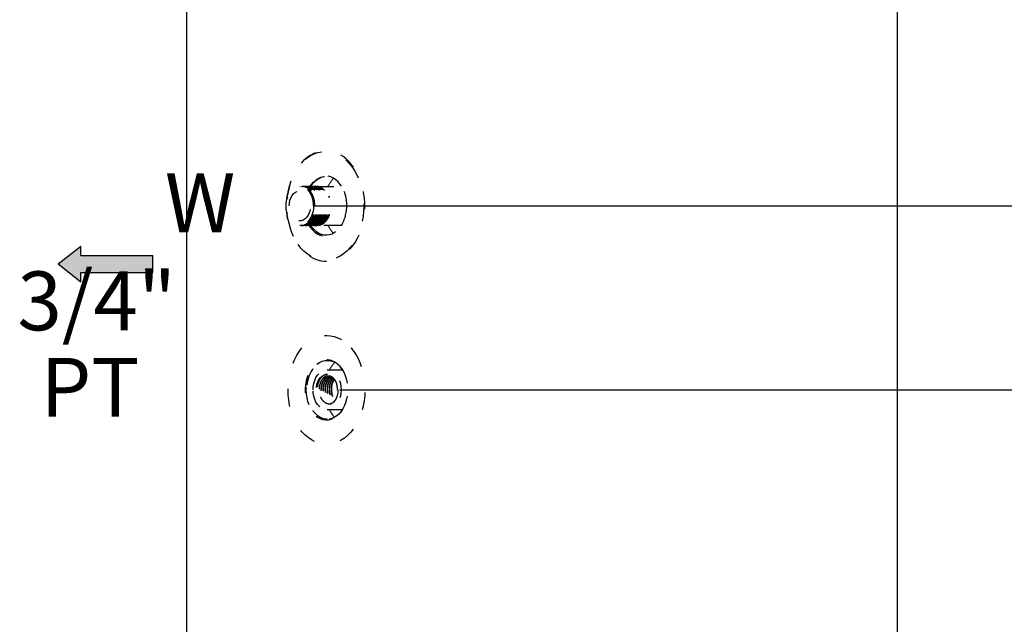
# Model space of a CAD drawing. Units: millimetres. Extents: x 29853 to 71120, y -373 to 17878.
# Drawn here: x 55543 to 56213, y 960 to 1371 of the extents above; entities that cross this region are included whole.
import ezdxf

# ---------------------------------------------------------------- set-up
doc = ezdxf.new("R2010")
doc.units = ezdxf.units.MM
doc.linetypes.add('ACAD_ISO03W100', pattern=[30, 12, -18])
doc.styles.add('ALFA-0_25', font='verdana.ttf')
doc.dimstyles.get("Standard").update_dxf_attribs({"dimtxt": 50, "dimasz": 50, "dimexe": 0.18, "dimexo": 1, "dimgap": 1, "dimtad": 0, "dimtih": 1, "dimtoh": 1, "dimdec": 0, "dimzin": 0, "dimdsep": 46, "dimtxsty": 'Standard', "dimblk": 'OBLIQUE', "dimcen": 0, "dimadec": 0, "dimazin": 0, "dimtfac": 1, "dimtdec": 0, "dimtofl": 0, "dimtmove": 0, "dimatfit": 3, "dimldrblk": 'OBLIQUE', "dimfxl": 1, "dimtolj": 1, "dimtzin": 0, "dimarcsym": 0})

# ---------------------------------------------------------------- blocks, each defined once
blk = doc.blocks.new('_Oblique')
at = {"color": 0, "linetype": 'ByBlock', "lineweight": -2}
blk.add_line((-0.5, -0.5), (0.5, 0.5), dxfattribs=at)
blk = doc.blocks.new('*D184')
at = {"color": 0, "lineweight": -2, "transparency": 16777216}
for p, q in [((55760.7, 1119.17), (56471.7, 1119.17)), ((56471.52, 1119.17), (56471.52, 659.17)), ((56471.52, 59.17), (56471.52, 519.17)), ((55758.19, 59.17), (56471.7, 59.17))]:
    blk.add_line(p, q, dxfattribs=at)
at = {"layer": 'Defpoints', "color": 0, "transparency": 16777216}
for p in [(55759.7, 1119.17), (56471.52, 1119.17), (55757.19, 59.17)]:
    blk.add_point(p, dxfattribs=at)
at = {"color": 0, "lineweight": -2, "transparency": 16777216, "xscale": 40, "yscale": 40, "zscale": 40}
for p, rotation in [((56471.52, 1119.17), 90), ((56471.52, 59.17), 270)]:
    blk.add_blockref('_Oblique', p, dxfattribs=dict(at, rotation=rotation))
at = {"color": 0, "transparency": 16777216, "insert": (56471.52, 589.17), "char_height": 40, "attachment_point": 5, "rotation": 90}
blk.add_mtext('\\A1;1060', dxfattribs=at)
blk = doc.blocks.new('*D185')
at = {"color": 0, "lineweight": -2, "transparency": 16777216}
for p, q in [((55744.09, 1244.17), (56545.7, 1244.17)), ((56545.52, 1244.17), (56545.52, 721.67)), ((56545.52, 59.17), (56545.52, 581.67)), ((55758.19, 59.17), (56545.7, 59.17))]:
    blk.add_line(p, q, dxfattribs=at)
at = {"layer": 'Defpoints', "color": 0, "transparency": 16777216}
for p in [(55743.09, 1244.17), (55757.19, 59.17), (56545.52, 59.17)]:
    blk.add_point(p, dxfattribs=at)
at = {"color": 0, "lineweight": -2, "transparency": 16777216, "xscale": 40, "yscale": 40, "zscale": 40}
for p, rotation in [((56545.52, 1244.17), 90), ((56545.52, 59.17), 270)]:
    blk.add_blockref('_Oblique', p, dxfattribs=dict(at, rotation=rotation))
at = {"color": 0, "transparency": 16777216, "insert": (56545.52, 651.67), "char_height": 40, "attachment_point": 5, "rotation": 90}
blk.add_mtext('\\A1;1185', dxfattribs=at)
blk = doc.blocks.new('*D197')
at = {"color": 0, "lineweight": -2, "transparency": 16777216}
for p, q in [((55746.41, 1923.17), (56140.18, 1923.17)), ((56140, 1923.17), (56140, 626.09)), ((56140, 59.09), (56140, 584.09)), ((55669.21, 59.09), (56140.18, 59.09))]:
    blk.add_line(p, q, dxfattribs=at)
at = {"layer": 'Defpoints', "color": 0, "transparency": 16777216}
for p in [(55745.41, 1923.17), (56140, 1923.17), (55668.21, 59.09)]:
    blk.add_point(p, dxfattribs=at)
at = {"color": 0, "lineweight": -2, "transparency": 16777216, "xscale": 50, "yscale": 50, "zscale": 50}
for p, rotation in [((56140, 1923.17), 90), ((56140, 59.09), 270)]:
    blk.add_blockref('_Oblique', p, dxfattribs=dict(at, rotation=rotation))
at = {"color": 0, "transparency": 16777216, "insert": (56140, 605.09), "char_height": 40, "attachment_point": 5}
blk.add_mtext('\\A1;1864', dxfattribs=at)

msp = doc.modelspace()

# ---------------------------------------------------------------- linework, layer by layer
at = {"color": 7, "linetype": 'Continuous', "lineweight": 25}
msp.add_line((55656.676, 1447.172), (55656.676, 682.483), dxfattribs=at)
at = {"color": 0, "linetype": 'ACAD_ISO03W100'}
for p, q in [((55733.744, 1257.389), (55734.025, 1257.389)), ((55734.867, 1257.389), (55735.148, 1257.389)), ((55735.989, 1257.389), (55736.27, 1257.389)), ((55737.112, 1257.389), (55737.393, 1257.389)), ((55738.234, 1257.389), (55738.515, 1257.389)), ((55739.357, 1257.389), (55739.638, 1257.389)), ((55740.479, 1257.389), (55740.76, 1257.389)), ((55741.602, 1257.389), (55741.883, 1257.389)), ((55742.725, 1257.389), (55743.005, 1257.389)), ((55743.847, 1257.389), (55744.128, 1257.389)), ((55744.97, 1257.389), (55762.034, 1257.389)), ((55753.242, 1250.038), (55754.127, 1250.446)), ((55754.127, 1250.446), (55753.285, 1250.446)), ((55743.092, 1244.169), (55743.934, 1244.169)), ((55734.586, 1230.949), (55733.744, 1230.949)), ((55735.709, 1230.949), (55735.428, 1230.949)), ((55736.831, 1230.949), (55736.551, 1230.949)), ((55737.954, 1230.949), (55737.673, 1230.949)), ((55739.076, 1230.949), (55738.796, 1230.949)), ((55740.199, 1230.949), (55739.918, 1230.949)), ((55741.321, 1230.949), (55741.041, 1230.949)), ((55742.444, 1230.949), (55742.163, 1230.949)), ((55743.567, 1230.949), (55743.286, 1230.949)), ((55744.689, 1230.949), (55744.408, 1230.949)), ((55762.034, 1230.949), (55745.531, 1230.949)), ((55768.667, 1147.603), (55770.099, 1145.786)), ((55752.28, 1132.669), (55762.714, 1132.669)), ((55759.388, 1119.169), (55759.704, 1119.169)), ((55762.714, 1105.669), (55752.28, 1105.669)), ((55756.85, 1101.109), (55757.378, 1100.513))]:
    msp.add_line(p, q, dxfattribs=at)
at = {"color": 1}
for p, q in [((55569.428, 1204.693), (55584.798, 1216.861)), ((55584.798, 1210.383), (55584.798, 1216.861)), ((55584.798, 1210.383), (55633.759, 1210.383)), ((55633.759, 1199.003), (55633.759, 1210.383)), ((55569.428, 1204.693), (55584.798, 1192.525)), ((55584.798, 1199.003), (55633.759, 1199.003)), ((55584.798, 1192.525), (55584.798, 1199.003))]:
    msp.add_line(p, q, dxfattribs=at)
at = {"color": 0, "linetype": 'ACAD_ISO03W100', "flags": 128}
for points in [[(55725.173, 1249.444), (55725.397, 1251.311), (55726.016, 1254.835), (55726.876, 1258.256), (55727.969, 1261.542), (55729.284, 1264.66), (55730.809, 1267.581), (55732.53, 1270.277), (55734.428, 1272.721), (55736.487, 1274.89), (55738.687, 1276.763), (55741.006, 1278.323), (55743.421, 1279.553), (55745.91, 1280.443), (55748.449, 1280.983), (55751.013, 1281.169), (55753.578, 1280.998), (55756.119, 1280.473), (55758.611, 1279.598), (55761.03, 1278.382), (55763.353, 1276.836), (55765.558, 1274.976), (55767.188, 1273.312)], [(55725.69, 1235.113), (55726.029, 1233.37), (55726.884, 1229.955), (55727.969, 1226.672), (55729.272, 1223.553), (55730.783, 1220.626), (55732.486, 1217.918), (55734.366, 1215.456), (55736.405, 1213.262), (55738.584, 1211.357), (55740.883, 1209.758), (55743.281, 1208.48), (55745.754, 1207.535), (55748.281, 1206.933), (55750.837, 1206.678), (55753.398, 1206.773), (55755.941, 1207.217), (55758.442, 1208.007), (55760.877, 1209.134), (55763.224, 1210.588), (55765.46, 1212.355), (55767.566, 1214.42), (55769.521, 1216.762), (55771.307, 1219.361), (55772.907, 1222.191), (55774.307, 1225.226), (55775.492, 1228.438), (55776.454, 1231.797), (55777.181, 1235.271), (55777.668, 1238.828), (55777.91, 1242.436), (55777.905, 1246.059), (55777.652, 1249.665), (55777.155, 1253.22), (55776.417, 1256.69), (55775.446, 1260.043), (55774.25, 1263.248), (55772.841, 1266.274), (55771.233, 1269.095), (55769.439, 1271.682), (55767.478, 1274.013), (55765.366, 1276.065), (55763.124, 1277.82), (55760.773, 1279.26), (55758.334, 1280.372), (55755.831, 1281.147), (55753.287, 1281.576), (55750.726, 1281.656), (55748.17, 1281.386), (55745.646, 1280.768), (55743.175, 1279.809), (55740.781, 1278.517), (55738.487, 1276.904), (55736.313, 1274.986), (55734.28, 1272.78), (55732.408, 1270.307), (55730.713, 1267.589), (55729.211, 1264.653), (55727.917, 1261.526), (55726.842, 1258.237), (55725.997, 1254.816), (55725.408, 1251.438)], [(55767.188, 1273.312), (55767.623, 1272.819), (55769.53, 1270.387), (55771.258, 1267.701), (55772.792, 1264.789), (55774.116, 1261.679), (55775.219, 1258.4), (55776.089, 1254.984), (55776.718, 1251.463), (55777.1, 1247.873), (55777.231, 1244.246), (55777.111, 1240.619), (55776.739, 1237.027), (55776.121, 1233.503), (55775.261, 1230.081), (55774.168, 1226.796), (55772.853, 1223.677), (55771.327, 1220.756), (55769.607, 1218.061), (55768.02, 1215.986)], [(55762.04, 1257.566), (55761.297, 1258.695), (55759.869, 1260.459), (55758.29, 1261.944), (55756.588, 1263.125), (55754.791, 1263.981), (55752.93, 1264.499), (55751.038, 1264.669), (55749.146, 1264.488), (55747.287, 1263.959), (55745.493, 1263.092), (55743.794, 1261.901), (55742.22, 1260.406), (55740.797, 1258.634), (55739.971, 1257.358)], [(55740.789, 1257.355), (55741.569, 1258.516), (55743.009, 1260.245), (55744.599, 1261.688), (55746.311, 1262.817), (55748.115, 1263.614), (55749.977, 1264.064), (55751.865, 1264.159), (55753.745, 1263.897), (55755.584, 1263.283), (55757.348, 1262.328), (55759.007, 1261.049), (55760.53, 1259.469), (55761.891, 1257.616), (55763.064, 1255.522), (55764.031, 1253.226), (55764.772, 1250.769), (55765.275, 1248.194), (55765.53, 1245.547), (55765.534, 1242.875), (55765.287, 1240.226), (55764.791, 1237.648), (55764.057, 1235.186), (55763.098, 1232.884), (55761.93, 1230.784), (55760.575, 1228.923), (55759.057, 1227.334), (55757.402, 1226.045), (55755.64, 1225.079), (55753.803, 1224.454), (55751.924, 1224.181), (55750.036, 1224.265), (55748.172, 1224.704), (55746.367, 1225.49), (55744.652, 1226.61), (55743.057, 1228.043), (55741.612, 1229.763), (55740.752, 1231.041)], [(55741.147, 1257.363), (55741.923, 1258.516), (55743.363, 1260.245), (55744.953, 1261.688), (55746.665, 1262.817), (55748.468, 1263.614), (55750.33, 1264.064), (55751.599, 1264.167)], [(55743.092, 1244.169), (55742.965, 1241.993), (55742.586, 1239.876), (55741.966, 1237.877), (55741.121, 1236.049), (55740.075, 1234.443), (55738.857, 1233.101), (55737.499, 1232.062), (55736.039, 1231.353), (55734.516, 1230.994), (55732.972, 1230.994), (55731.449, 1231.353), (55729.989, 1232.062), (55728.631, 1233.101), (55727.413, 1234.443), (55726.367, 1236.049), (55725.523, 1237.877), (55724.903, 1239.876), (55724.524, 1241.993), (55724.396, 1244.169), (55724.524, 1246.345), (55724.903, 1248.461), (55725.523, 1250.461), (55726.367, 1252.289), (55727.413, 1253.895), (55728.631, 1255.236), (55729.989, 1256.275), (55731.449, 1256.984), (55732.972, 1257.344), (55734.516, 1257.344), (55736.039, 1256.984), (55737.499, 1256.275), (55738.857, 1255.236), (55740.075, 1253.895), (55741.121, 1252.289), (55741.966, 1250.461), (55742.586, 1248.461), (55742.965, 1246.345), (55743.092, 1244.169)], [(55726.518, 1244.169), (55726.648, 1246.103), (55727.035, 1247.967), (55727.665, 1249.694), (55728.514, 1251.221), (55729.552, 1252.494), (55730.742, 1253.465), (55732.041, 1254.101), (55733.4, 1254.377), (55734.773, 1254.285), (55736.108, 1253.827), (55737.358, 1253.02), (55738.477, 1251.893), (55739.425, 1250.486), (55740.168, 1248.852), (55740.678, 1247.048), (55740.938, 1245.14), (55740.938, 1243.197), (55740.678, 1241.289), (55740.168, 1239.486), (55739.425, 1237.851), (55738.477, 1236.445), (55737.358, 1235.318), (55736.108, 1234.511), (55734.773, 1234.053), (55733.4, 1233.96), (55732.041, 1234.237), (55730.742, 1234.872), (55729.552, 1235.844), (55728.514, 1237.116), (55727.665, 1238.643), (55727.035, 1240.37), (55726.648, 1242.235), (55726.518, 1244.169)], [(55768.02, 1215.986), (55767.708, 1215.617), (55765.649, 1213.448), (55763.45, 1211.574), (55761.131, 1210.015), (55758.716, 1208.785), (55756.226, 1207.895), (55753.687, 1207.355), (55751.123, 1207.169), (55748.559, 1207.339), (55746.018, 1207.865), (55743.526, 1208.74), (55741.107, 1209.956), (55738.784, 1211.501), (55736.579, 1213.361), (55734.513, 1215.518), (55732.607, 1217.951), (55730.879, 1220.636), (55729.345, 1223.548), (55728.021, 1226.659), (55726.918, 1229.938), (55726.048, 1233.354), (55725.419, 1236.874), (55725.173, 1238.894)], [(55739.938, 1231.035), (55740.84, 1229.643), (55742.268, 1227.879), (55743.847, 1226.394), (55745.549, 1225.213), (55747.346, 1224.356), (55749.206, 1223.839), (55751.099, 1223.669), (55752.991, 1223.85), (55754.85, 1224.378), (55756.644, 1225.246), (55758.343, 1226.437), (55759.917, 1227.931), (55761.34, 1229.704), (55762.025, 1230.746)], [(55751.599, 1224.17), (55750.389, 1224.265), (55748.526, 1224.704), (55746.72, 1225.49), (55745.005, 1226.61), (55743.411, 1228.043), (55741.965, 1229.763), (55741.191, 1230.904)], [(55769.954, 1092.355), (55768.38, 1090.402), (55766.307, 1088.26), (55764.096, 1086.415), (55761.767, 1084.886), (55759.343, 1083.687), (55756.848, 1082.83), (55754.306, 1082.322), (55751.741, 1082.17), (55749.177, 1082.374), (55746.64, 1082.932), (55744.154, 1083.839), (55741.743, 1085.086), (55739.43, 1086.662), (55737.237, 1088.551), (55735.186, 1090.734), (55733.296, 1093.192), (55731.585, 1095.9), (55730.07, 1098.831), (55728.766, 1101.959), (55727.684, 1105.252), (55726.837, 1108.679), (55726.23, 1112.208), (55725.872, 1115.803), (55725.764, 1119.431), (55725.908, 1123.056), (55726.303, 1126.644), (55726.944, 1130.16), (55727.826, 1133.57), (55728.941, 1136.841), (55730.276, 1139.942), (55731.82, 1142.843), (55733.558, 1145.516), (55735.472, 1147.936), (55737.545, 1150.078), (55739.757, 1151.923), (55742.086, 1153.452), (55744.509, 1154.651), (55747.004, 1155.508), (55749.546, 1156.015), (55752.112, 1156.168), (55754.675, 1155.964), (55757.212, 1155.406), (55759.698, 1154.499), (55762.109, 1153.251), (55764.423, 1151.675), (55766.615, 1149.787), (55768.667, 1147.603), (55768.667, 1147.603)], [(55770.099, 1145.786), (55770.557, 1145.146), (55772.268, 1142.438), (55773.782, 1139.506), (55775.087, 1136.379), (55776.168, 1133.086), (55777.016, 1129.658), (55777.622, 1126.13), (55777.981, 1122.534), (55778.089, 1118.907), (55777.944, 1115.281), (55777.55, 1111.693), (55776.908, 1108.178), (55776.026, 1104.768), (55774.912, 1101.496), (55773.576, 1098.395), (55772.032, 1095.494), (55770.295, 1092.821), (55769.954, 1092.355)], [(55762.146, 1133.707), (55761.201, 1134.923), (55759.668, 1136.5), (55758.002, 1137.781), (55756.232, 1138.743), (55754.389, 1139.371), (55752.503, 1139.653), (55750.608, 1139.584), (55748.735, 1139.166), (55746.916, 1138.406), (55745.184, 1137.316), (55743.567, 1135.916), (55742.092, 1134.23), (55740.786, 1132.286), (55739.671, 1130.117), (55738.765, 1127.761), (55738.085, 1125.258), (55737.641, 1122.651), (55737.442, 1119.985), (55737.491, 1117.304), (55737.786, 1114.655), (55738.324, 1112.084), (55739.094, 1109.634), (55740.084, 1107.346), (55741.276, 1105.262), (55742.651, 1103.415), (55744.184, 1101.837), (55745.85, 1100.557), (55747.62, 1099.594), (55749.464, 1098.967), (55751.349, 1098.685), (55753.245, 1098.754), (55755.118, 1099.172), (55756.936, 1099.932), (55758.669, 1101.021), (55760.286, 1102.421), (55761.576, 1103.871)], [(55761.329, 1134.539), (55762.697, 1132.696), (55763.879, 1130.612), (55764.853, 1128.323), (55765.604, 1125.871), (55766.117, 1123.3), (55766.383, 1120.655), (55766.397, 1117.983), (55766.159, 1115.333), (55765.674, 1112.751), (55764.95, 1110.283), (55763.999, 1107.974), (55762.84, 1105.865), (55761.491, 1103.993), (55759.979, 1102.393), (55758.329, 1101.091), (55756.571, 1100.112), (55754.737, 1099.473), (55752.859, 1099.186), (55750.97, 1099.255), (55749.105, 1099.679), (55747.297, 1100.452), (55745.577, 1101.558), (55743.977, 1102.978), (55742.525, 1104.688), (55741.247, 1106.656), (55740.167, 1108.847), (55739.302, 1111.222), (55738.669, 1113.74), (55738.278, 1116.354), (55738.138, 1119.018), (55738.25, 1121.685), (55738.612, 1124.307), (55739.219, 1126.838), (55740.058, 1129.231), (55741.115, 1131.445), (55742.372, 1133.44), (55743.805, 1135.18), (55745.39, 1136.635), (55747.098, 1137.778), (55748.898, 1138.588), (55750.758, 1139.053), (55752.646, 1139.162), (55754.527, 1138.915), (55756.368, 1138.315), (55758.136, 1137.374), (55759.799, 1136.107), (55761.329, 1134.539)], [(55752.457, 1099.17), (55751.324, 1099.255), (55749.459, 1099.679), (55747.65, 1100.452), (55745.931, 1101.558), (55744.331, 1102.978), (55742.879, 1104.688), (55741.601, 1106.656), (55740.52, 1108.847), (55739.655, 1111.222), (55739.022, 1113.74), (55738.632, 1116.354), (55738.492, 1119.018), (55738.604, 1121.685), (55738.966, 1124.307), (55739.572, 1126.838), (55740.411, 1129.231), (55741.469, 1131.445), (55742.726, 1133.44), (55744.159, 1135.18), (55745.744, 1136.635), (55747.451, 1137.778), (55749.251, 1138.588), (55751.112, 1139.053), (55752.457, 1139.167)], [(55742.734, 1119.169), (55742.864, 1121.391), (55743.251, 1123.552), (55743.884, 1125.594), (55744.747, 1127.461), (55745.815, 1129.101), (55747.059, 1130.471), (55748.445, 1131.532), (55749.936, 1132.256), (55751.491, 1132.623), (55753.068, 1132.623), (55754.623, 1132.256), (55756.114, 1131.532), (55757.501, 1130.471), (55758.745, 1129.101), (55759.813, 1127.461), (55760.675, 1125.594), (55761.309, 1123.552), (55761.696, 1121.391), (55761.826, 1119.169), (55761.696, 1116.947), (55761.309, 1114.785), (55760.675, 1112.744), (55759.813, 1110.877), (55758.745, 1109.237), (55757.501, 1107.867), (55756.114, 1106.806), (55754.623, 1106.082), (55753.068, 1105.715), (55751.491, 1105.715), (55749.936, 1106.082), (55748.445, 1106.806), (55747.059, 1107.867), (55745.815, 1109.237), (55744.747, 1110.877), (55743.884, 1112.744), (55743.251, 1114.785), (55742.864, 1116.947), (55742.734, 1119.169)], [(55761.576, 1103.871), (55761.76, 1104.108), (55763.066, 1106.052), (55764.181, 1108.22), (55765.087, 1110.576), (55765.768, 1113.079), (55766.211, 1115.686), (55766.41, 1118.353), (55766.362, 1121.034), (55766.066, 1123.682), (55765.529, 1126.254), (55764.758, 1128.704), (55763.769, 1130.991), (55762.576, 1133.076), (55762.146, 1133.707)], [(55759.704, 1119.169), (55759.578, 1117.239), (55759.203, 1115.376), (55758.592, 1113.641), (55757.767, 1112.095), (55756.754, 1110.79), (55755.589, 1109.77), (55754.312, 1109.07), (55752.965, 1108.714), (55751.595, 1108.714), (55750.248, 1109.07), (55748.97, 1109.77), (55747.805, 1110.79), (55746.793, 1112.095), (55745.967, 1113.641), (55745.357, 1115.376), (55744.982, 1117.239), (55744.855, 1119.169), (55744.982, 1121.098), (55745.357, 1122.962), (55745.967, 1124.696), (55746.793, 1126.243), (55747.805, 1127.548), (55748.97, 1128.568), (55750.248, 1129.268), (55751.595, 1129.624), (55752.965, 1129.624), (55754.312, 1129.268), (55755.589, 1128.568), (55756.754, 1127.548), (55757.767, 1126.243), (55758.592, 1124.696), (55759.203, 1122.962), (55759.578, 1121.098), (55759.704, 1119.169)]]:
    msp.add_lwpolyline(points, dxfattribs=at)
at = {"color": 0, "linetype": 'ACAD_ISO03W100'}
for centre, radius, start, end in [((55773.046, 1247.846), 22.304, 137.811901, 154.667792), ((55738.706, 1244.17), 26.906, 330.071914, 29.860848), ((55773.02, 1240.475), 22.274, 205.320771, 222.199535), ((55773.526, 1123.109), 21.848, 137.65888, 154.050994), ((55774.361, 1115.758), 22.831, 206.226239, 219.913732)]:
    msp.add_arc(centre, radius, start, end, dxfattribs=at)
for points, knots in [([(55743.092, 1244.169), (55743.039, 1245.389), (55742.931, 1247.85), (55741.878, 1251.24), (55740.251, 1254.1), (55738.126, 1256.159), (55735.97, 1257.291), (55734.565, 1257.28), (55734.022, 1257.275)], [0, 0, 0, 0, 0.1762855, 0.3554108, 0.5307885, 0.7080731, 0.886977, 1, 1, 1, 1]), ([(55734.589, 1230.979), (55734.645, 1230.969), (55735.573, 1230.804), (55737.412, 1231.432), (55739.838, 1232.911), (55741.872, 1235.369), (55743.36, 1238.472), (55744.186, 1242.022), (55744.29, 1245.737), (55743.677, 1249.332), (55742.387, 1252.522), (55740.525, 1255.094), (55738.25, 1256.741), (55736.368, 1257.477), (55735.336, 1257.329), (55735.152, 1257.303)], [0, 0, 0, 0, 0.0057076, 0.0940628, 0.1836113, 0.2711946, 0.360011, 0.4494077, 0.5368055, 0.6259779, 0.7151133, 0.8025229, 0.8919436, 0.9807102, 1, 1, 1, 1]), ([(55734.696, 1231.102), (55734.997, 1231.039), (55736.169, 1230.791), (55738.253, 1231.405), (55740.68, 1232.918), (55742.713, 1235.367), (55744.202, 1238.473), (55745.028, 1242.022), (55745.132, 1245.737), (55744.519, 1249.332), (55743.229, 1252.523), (55741.367, 1255.087), (55739.092, 1256.764), (55736.929, 1257.516), (55735.617, 1257.29), (55735.152, 1257.21)], [0, 0, 0, 0, 0.02893962, 0.11275249, 0.19769728, 0.28077785, 0.36502819, 0.44982892, 0.53273354, 0.61732156, 0.70187448, 0.78479032, 0.86961381, 0.95381695, 1, 1, 1, 1]), ([(55743.934, 1244.169), (55743.881, 1245.389), (55743.773, 1247.85), (55742.719, 1251.24), (55741.093, 1254.1), (55738.968, 1256.159), (55736.812, 1257.291), (55735.407, 1257.28), (55734.863, 1257.275)], [0, 0, 0, 0, 0.1762855, 0.3554108, 0.5307885, 0.7080731, 0.886977, 1, 1, 1, 1]), ([(55735.709, 1231.073), (55736.134, 1231.048), (55737.449, 1230.972), (55739.594, 1231.941), (55741.878, 1233.853), (55743.696, 1236.61), (55744.917, 1239.932), (55745.441, 1243.587), (55745.239, 1247.286), (55744.333, 1250.74), (55742.786, 1253.698), (55740.729, 1255.896), (55738.483, 1257.209), (55736.943, 1257.279), (55736.265, 1257.31)], [0, 0, 0, 0, 0.0426318, 0.1318975, 0.2208956, 0.3083484, 0.3978216, 0.4864116, 0.5741467, 0.6637174, 0.7517977, 0.8400078, 0.9295651, 1, 1, 1, 1]), ([(55736.551, 1231.073), (55736.976, 1231.048), (55738.29, 1230.972), (55740.436, 1231.941), (55742.72, 1233.853), (55744.538, 1236.61), (55745.759, 1239.932), (55746.283, 1243.587), (55746.081, 1247.286), (55745.175, 1250.742), (55743.628, 1253.688), (55741.569, 1255.933), (55739.176, 1257.163), (55737.352, 1257.595), (55736.446, 1257.323), (55736.363, 1257.298)], [0, 0, 0, 0, 0.0415454, 0.1285365, 0.2152668, 0.3004911, 0.3876844, 0.4740169, 0.5595164, 0.6468046, 0.7326404, 0.8186028, 0.9058781, 0.9912942, 1, 1, 1, 1]), ([(55736.828, 1230.989), (55737.628, 1231.054), (55739.322, 1231.191), (55741.726, 1232.638), (55743.831, 1234.93), (55745.413, 1237.953), (55746.349, 1241.448), (55746.567, 1245.156), (55746.064, 1248.789), (55744.875, 1252.059), (55743.093, 1254.741), (55740.871, 1256.547), (55738.882, 1257.414), (55737.712, 1257.302), (55737.395, 1257.272)], [0, 0, 0, 0, 0.0801359, 0.1697186, 0.2576194, 0.3460274, 0.4355554, 0.5230982, 0.6119549, 0.7013179, 0.7886988, 0.8778986, 0.9669875, 1, 1, 1, 1]), ([(55736.939, 1231.067), (55737.106, 1231.024), (55738.134, 1230.76), (55740.096, 1231.26), (55742.566, 1232.608), (55744.674, 1234.938), (55746.255, 1237.951), (55747.19, 1241.448), (55747.408, 1245.156), (55746.906, 1248.789), (55745.717, 1252.059), (55743.935, 1254.741), (55741.713, 1256.547), (55739.724, 1257.414), (55738.554, 1257.302), (55738.237, 1257.272)], [0, 0, 0, 0, 0.0166125, 0.1023814, 0.1897977, 0.2755727, 0.3618427, 0.4492057, 0.5346313, 0.6213392, 0.7085411, 0.7938088, 0.8808515, 0.9677858, 1, 1, 1, 1]), ([(55737.957, 1231.059), (55738.244, 1231.028), (55739.415, 1230.904), (55741.451, 1231.729), (55743.792, 1233.487), (55745.693, 1236.137), (55747.015, 1239.383), (55747.653, 1243.005), (55747.563, 1246.716), (55746.765, 1250.227), (55745.31, 1253.278), (55743.322, 1255.61), (55740.996, 1257.119), (55739.324, 1257.287), (55738.513, 1257.369)], [0, 0, 0, 0, 0.02883213, 0.11783178, 0.20710755, 0.29448094, 0.3837837, 0.47274495, 0.56022751, 0.64972464, 0.73826511, 0.82605349, 0.91563484, 1, 1, 1, 1]), ([(55738.799, 1231.059), (55739.086, 1231.028), (55740.257, 1230.904), (55742.292, 1231.729), (55744.634, 1233.487), (55746.534, 1236.137), (55747.857, 1239.383), (55748.494, 1243.005), (55748.405, 1246.715), (55747.607, 1250.23), (55746.152, 1253.271), (55744.163, 1255.64), (55741.81, 1257.028), (55739.954, 1257.568), (55738.994, 1257.335), (55738.866, 1257.304)], [0, 0, 0, 0, 0.02834425, 0.11583794, 0.20360307, 0.28949802, 0.37728968, 0.46474562, 0.55074789, 0.63873065, 0.72577293, 0.81207584, 0.90014139, 0.98667676, 1, 1, 1, 1]), ([(55739.072, 1231.041), (55739.733, 1231.059), (55741.289, 1231.103), (55743.604, 1232.359), (55745.779, 1234.516), (55747.451, 1237.445), (55748.494, 1240.879), (55748.826, 1244.574), (55748.434, 1248.238), (55747.349, 1251.581), (55745.651, 1254.369), (55743.486, 1256.327), (55741.396, 1257.344), (55740.087, 1257.285), (55739.637, 1257.265)], [0, 0, 0, 0, 0.0662038, 0.1557378, 0.2440871, 0.3320322, 0.421609, 0.5094516, 0.5979137, 0.6874227, 0.7749306, 0.8638289, 0.9531597, 1, 1, 1, 1]), ([(55739.914, 1231.041), (55740.575, 1231.059), (55742.131, 1231.103), (55744.446, 1232.359), (55746.621, 1234.516), (55748.293, 1237.445), (55749.336, 1240.879), (55749.668, 1244.574), (55749.276, 1248.238), (55748.191, 1251.581), (55746.493, 1254.369), (55744.328, 1256.327), (55742.238, 1257.344), (55740.929, 1257.285), (55740.479, 1257.265)], [0, 0, 0, 0, 0.0662038, 0.1557377, 0.244087, 0.3320321, 0.421609, 0.5094516, 0.5979137, 0.6874226, 0.7749306, 0.8638289, 0.9531596, 1, 1, 1, 1]), ([(55740.197, 1230.968), (55740.936, 1231.03), (55742.469, 1231.157), (55744.662, 1232.344), (55746.621, 1234.207), (55748.195, 1236.689), (55749.3, 1239.627), (55749.859, 1242.842), (55749.845, 1246.132), (55749.268, 1249.31), (55748.155, 1252.169), (55746.518, 1254.651), (55744.4, 1256.455), (55742.367, 1257.384), (55741.136, 1257.294), (55740.761, 1257.266)], [0, 0, 0, 0, 0.0740605, 0.1537059, 0.2324718, 0.3102468, 0.3897937, 0.4688878, 0.5464941, 0.6258673, 0.7052172, 0.7828147, 0.871849, 0.9610085, 1, 1, 1, 1]), ([(55740.543, 1231.021), (55740.668, 1230.995), (55741.563, 1230.806), (55743.276, 1231.224), (55745.504, 1232.32), (55747.463, 1234.214), (55749.037, 1236.688), (55750.142, 1239.627), (55750.701, 1242.842), (55750.687, 1246.132), (55750.11, 1249.31), (55748.997, 1252.17), (55747.359, 1254.647), (55745.243, 1256.471), (55742.941, 1257.451), (55741.437, 1257.31), (55740.789, 1257.249)], [0, 0, 0, 0, 0.01216997, 0.08690375, 0.16311351, 0.2384817, 0.31290173, 0.38901721, 0.46469952, 0.53895806, 0.61490741, 0.69083441, 0.76508462, 0.85027825, 0.9355917, 1, 1, 1, 1]), ([(55741.326, 1231.045), (55741.553, 1231.016), (55742.661, 1230.877), (55744.648, 1231.645), (55747.013, 1233.334), (55748.948, 1235.936), (55750.314, 1239.147), (55751, 1242.753), (55750.96, 1246.466), (55750.208, 1250.003), (55748.796, 1253.082), (55746.837, 1255.51), (55744.504, 1256.944), (55742.762, 1257.548), (55741.904, 1257.381), (55741.884, 1257.377)], [0, 0, 0, 0, 0.0228693, 0.1117286, 0.2011, 0.2884877, 0.3776912, 0.4667893, 0.5542107, 0.6436503, 0.732368, 0.8200201, 0.9095863, 0.997819, 1, 1, 1, 1]), ([(55742.168, 1231.045), (55742.394, 1231.016), (55743.503, 1230.877), (55745.489, 1231.645), (55747.854, 1233.334), (55749.79, 1235.936), (55751.156, 1239.147), (55751.842, 1242.753), (55751.802, 1246.466), (55751.05, 1250.003), (55749.637, 1253.083), (55747.679, 1255.506), (55745.345, 1256.962), (55743.476, 1257.55), (55742.493, 1257.336), (55742.345, 1257.304)], [0, 0, 0, 0, 0.02256762, 0.11025476, 0.19844724, 0.28468217, 0.37270894, 0.46063179, 0.54689995, 0.63515979, 0.72270719, 0.8092031, 0.89758775, 0.98465659, 1, 1, 1, 1]), ([(55742.447, 1230.997), (55742.558, 1230.982), (55743.448, 1230.857), (55745.136, 1231.393), (55747.322, 1232.639), (55749.212, 1234.663), (55750.7, 1237.24), (55751.702, 1240.252), (55752.147, 1243.497), (55752.02, 1246.78), (55751.332, 1249.912), (55750.121, 1252.686), (55748.469, 1254.951), (55746.478, 1256.528), (55744.594, 1257.347), (55743.418, 1257.306), (55743.004, 1257.292)], [0, 0, 0, 0, 0.0112215, 0.0898003, 0.1694562, 0.2477536, 0.3259042, 0.4055475, 0.4842534, 0.5620545, 0.6416097, 0.7206536, 0.7982641, 0.8776559, 0.9569655, 1, 1, 1, 1]), ([(55743.289, 1230.997), (55743.4, 1230.982), (55744.29, 1230.857), (55745.978, 1231.393), (55748.164, 1232.639), (55750.054, 1234.663), (55751.542, 1237.24), (55752.544, 1240.252), (55752.989, 1243.497), (55752.862, 1246.781), (55752.174, 1249.911), (55750.963, 1252.689), (55749.311, 1254.941), (55747.318, 1256.566), (55745.121, 1257.346), (55743.505, 1257.547), (55742.715, 1257.265), (55742.647, 1257.24)], [0, 0, 0, 0, 0.0107699, 0.0861866, 0.162637, 0.2377836, 0.3127893, 0.3892277, 0.4647664, 0.5394366, 0.6157904, 0.6916535, 0.7661408, 0.8423378, 0.9184559, 0.9929138, 1, 1, 1, 1]), ([(55743.563, 1231.023), (55744.144, 1231.036), (55745.518, 1231.067), (55747.598, 1232.055), (55749.622, 1233.775), (55751.28, 1236.148), (55752.487, 1239.005), (55753.16, 1242.181), (55753.261, 1245.471), (55752.797, 1248.688), (55751.787, 1251.628), (55750.3, 1254.114), (55748.433, 1255.983), (55746.326, 1257.177), (55744.844, 1257.309), (55744.126, 1257.372)], [0, 0, 0, 0, 0.0581332, 0.137643, 0.2167648, 0.2943441, 0.373669, 0.4530355, 0.5306302, 0.6096964, 0.6892333, 0.7670035, 0.8457384, 0.9253706, 1, 1, 1, 1]), ([(55743.616, 1231.027), (55743.685, 1231.009), (55744.513, 1230.782), (55746.177, 1231.093), (55748.438, 1232.024), (55750.464, 1233.783), (55752.122, 1236.146), (55753.329, 1239.006), (55754.002, 1242.181), (55754.103, 1245.472), (55753.639, 1248.687), (55752.629, 1251.63), (55751.142, 1254.108), (55749.274, 1256.004), (55747.14, 1257.116), (55745.401, 1257.532), (55744.453, 1257.314), (55744.245, 1257.267)], [0, 0, 0, 0, 0.0066525, 0.0805367, 0.1561185, 0.2313315, 0.3050782, 0.3804842, 0.4559297, 0.5296912, 0.6048512, 0.6804588, 0.754387, 0.8292322, 0.9049303, 0.9791765, 1, 1, 1, 1]), ([(55724.925, 1248), (55724.949, 1248.445), (55725.009, 1249.591), (55725.181, 1250.715), (55725.286, 1251.403)], [0, 0, 0, 0, 0.3884108, 1, 1, 1, 1]), ([(55744.691, 1231.037), (55744.956, 1231.013), (55746.007, 1230.918), (55747.832, 1231.578), (55749.971, 1232.99), (55751.787, 1235.133), (55753.186, 1237.809), (55754.082, 1240.886), (55754.406, 1244.148), (55754.195, 1247.439), (55753.591, 1249.437), (55753.285, 1250.446)], [0, 0, 0, 0, 0.0405613, 0.1606955, 0.2817329, 0.4001514, 0.5197505, 0.6408999, 0.7598963, 0.8788539, 1, 1, 1, 1]), ([(55745.533, 1231.037), (55745.798, 1231.013), (55746.849, 1230.918), (55748.674, 1231.578), (55750.813, 1232.99), (55752.629, 1235.133), (55754.028, 1237.809), (55754.924, 1240.886), (55755.248, 1244.148), (55755.037, 1247.439), (55754.432, 1249.437), (55754.127, 1250.446)], [0, 0, 0, 0, 0.0405612, 0.16069542, 0.28173287, 0.40015138, 0.51975051, 0.6408999, 0.75989625, 0.87885386, 1, 1, 1, 1]), ([(55725.559, 1235.159), (55725.407, 1236.03), (55725.115, 1237.7), (55724.989, 1239.411), (55724.929, 1240.23)], [0, 0, 0, 0, 0.52128676, 1, 1, 1, 1]), ([(55752.627, 1129.506), (55752.173, 1129.533), (55750.878, 1129.61), (55748.848, 1128.323), (55746.926, 1125.916), (55745.723, 1122.617), (55745.398, 1118.912), (55746.003, 1115.242), (55747.469, 1112.027), (55749.628, 1109.772), (55751.707, 1108.65), (55752.954, 1108.786), (55753.312, 1108.826)], [0, 0, 0, 0, 0.0601209, 0.1715533, 0.2839325, 0.3956536, 0.5075403, 0.6197663, 0.7312749, 0.843823, 0.9552011, 1, 1, 1, 1]), ([(55759.388, 1119.169), (55759.334, 1120.277), (55759.225, 1122.488), (55758.053, 1125.405), (55756.31, 1127.553), (55754.13, 1128.679), (55751.828, 1128.639), (55749.671, 1127.437), (55747.952, 1125.227), (55746.877, 1122.272), (55746.593, 1118.939), (55747.145, 1115.634), (55748.47, 1112.761), (55750.424, 1110.664), (55752.757, 1109.657), (55754.865, 1109.624), (55755.985, 1110.343), (55756.367, 1110.588)], [0, 0, 0, 0, 0.0689219, 0.1375634, 0.2067446, 0.275257, 0.3445045, 0.4130414, 0.4821609, 0.5508754, 0.6196919, 0.6887171, 0.7573009, 0.8265243, 0.8950278, 0.9642555, 1, 1, 1, 1]), ([(55753.231, 1128.465), (55752.824, 1128.489), (55751.664, 1128.559), (55749.844, 1127.401), (55748.124, 1125.236), (55747.05, 1122.269), (55746.766, 1118.938), (55747.317, 1115.638), (55748.643, 1112.747), (55750.593, 1110.718), (55752.469, 1109.709), (55753.594, 1109.832), (55753.917, 1109.867)], [0, 0, 0, 0, 0.0601211, 0.1715532, 0.2839326, 0.3956536, 0.5075403, 0.6197664, 0.7312748, 0.8438231, 0.955201, 1, 1, 1, 1]), ([(55753.255, 1128.377), (55753.145, 1128.371), (55752.284, 1128.321), (55750.794, 1127.122), (55749.143, 1124.88), (55748.173, 1121.829), (55748, 1118.477), (55748.663, 1115.216), (55750.086, 1112.399), (55752.103, 1110.547), (55753.735, 1109.67), (55754.578, 1109.777), (55754.622, 1109.782)], [0, 0, 0, 0, 0.01779789, 0.13939432, 0.26153167, 0.38361296, 0.50524219, 0.6277976, 0.74918595, 0.87187421, 0.99329365, 1, 1, 1, 1]), ([(55754.192, 1128.444), (55753.824, 1128.439), (55752.702, 1128.422), (55750.964, 1127.152), (55749.316, 1124.872), (55748.346, 1121.831), (55748.173, 1118.479), (55748.836, 1115.206), (55750.259, 1112.436), (55752.261, 1110.421), (55753.842, 1109.993), (55754.622, 1109.782)], [0, 0, 0, 0, 0.057266, 0.1750343, 0.2933265, 0.4115645, 0.5293645, 0.6480617, 0.7656285, 0.8844542, 1, 1, 1, 1]), ([(55754.497, 1128.31), (55754.334, 1128.291), (55753.42, 1128.184), (55751.923, 1126.866), (55750.348, 1124.499), (55749.483, 1121.384), (55749.424, 1118.021), (55750.195, 1114.786), (55751.716, 1112.131), (55753.502, 1110.422), (55754.782, 1110.133), (55755.258, 1110.025)], [0, 0, 0, 0, 0.0275982, 0.1554625, 0.2832313, 0.4116702, 0.5390834, 0.6677926, 0.7951345, 0.9237532, 1, 1, 1, 1]), ([(55754.585, 1128.296), (55754.451, 1128.28), (55753.566, 1128.171), (55752.096, 1126.862), (55750.52, 1124.5), (55749.656, 1121.384), (55749.596, 1118.021), (55750.368, 1114.785), (55751.889, 1112.132), (55753.66, 1110.432), (55754.923, 1110.144), (55755.384, 1110.039)], [0, 0, 0, 0, 0.0229379, 0.1517528, 0.2804716, 0.4098654, 0.5382259, 0.6678921, 0.7961808, 0.9257557, 1, 1, 1, 1]), ([(55755.009, 1128.021), (55754.354, 1127.574), (55753.014, 1126.659), (55751.572, 1124.077), (55750.806, 1120.941), (55750.863, 1117.565), (55751.74, 1114.368), (55753.361, 1111.869), (55754.811, 1110.449), (55755.679, 1110.258), (55755.748, 1110.242)], [0, 0, 0, 0, 0.1354246, 0.2769146, 0.4196728, 0.5609686, 0.7037719, 0.8451905, 0.9876389, 1, 1, 1, 1]), ([(55755.115, 1127.966), (55754.483, 1127.534), (55753.168, 1126.633), (55751.745, 1124.076), (55750.979, 1120.941), (55751.036, 1117.564), (55751.913, 1114.369), (55753.532, 1111.864), (55755.018, 1110.431), (55755.922, 1110.239), (55756.027, 1110.217)], [0, 0, 0, 0, 0.1303841, 0.2716623, 0.4142067, 0.5552911, 0.6978806, 0.8390876, 0.9813227, 1, 1, 1, 1]), ([(55755.823, 1127.599), (55755.284, 1127.179), (55754.081, 1126.239), (55752.807, 1123.669), (55752.146, 1120.489), (55752.315, 1117.099), (55753.313, 1114.019), (55754.765, 1111.719), (55755.984, 1110.981), (55756.462, 1110.691)], [0, 0, 0, 0, 0.1251193, 0.2794689, 0.4354605, 0.5898184, 0.7455808, 0.9002923, 1, 1, 1, 1]), ([(55755.933, 1127.542), (55755.417, 1127.138), (55754.236, 1126.213), (55752.98, 1123.667), (55752.319, 1120.49), (55752.488, 1117.099), (55753.486, 1114.02), (55754.927, 1111.731), (55756.133, 1110.999), (55756.598, 1110.717)], [0, 0, 0, 0, 0.12096628, 0.27651427, 0.43371698, 0.5892733, 0.74624505, 0.90215779, 1, 1, 1, 1]), ([(55756.546, 1127.003), (55756.161, 1126.659), (55755.135, 1125.741), (55754.058, 1123.247), (55753.501, 1120.035), (55753.781, 1116.641), (55754.901, 1113.675), (55756.069, 1111.787), (55756.89, 1111.296), (55756.972, 1111.247)], [0, 0, 0, 0, 0.1047107, 0.2790926, 0.4552615, 0.6299016, 0.8054986, 0.9807837, 1, 1, 1, 1]), ([(55756.624, 1126.907), (55756.273, 1126.591), (55755.283, 1125.699), (55754.232, 1123.245), (55753.673, 1120.036), (55753.953, 1116.639), (55755.076, 1113.681), (55756.209, 1111.818), (55756.99, 1111.342), (55757.034, 1111.316)], [0, 0, 0, 0, 0.097472, 0.2749976, 0.4543426, 0.6321311, 0.8108937, 0.9893389, 1, 1, 1, 1]), ([(55756.42, 1127.157), (55756.149, 1126.878), (55755.201, 1125.897), (55754.395, 1124.077), (55754.224, 1122.561), (55754.188, 1122.242)], [0, 0, 0, 0, 0.2394062, 0.8402834, 1, 1, 1, 1]), ([(55757.193, 1126.211), (55756.993, 1126.003), (55756.182, 1125.163), (55755.331, 1122.815), (55754.863, 1119.567), (55755.287, 1116.241), (55756.262, 1113.556), (55757.289, 1112.44), (55757.678, 1112.017)], [0, 0, 0, 0, 0.0660491, 0.2679238, 0.4713719, 0.6738313, 0.8763629, 1, 1, 1, 1]), ([(55757.276, 1126.109), (55757.108, 1125.933), (55756.33, 1125.12), (55755.506, 1122.812), (55755.035, 1119.567), (55755.462, 1116.243), (55756.413, 1113.597), (55757.409, 1112.509), (55757.769, 1112.116)], [0, 0, 0, 0, 0.0568985, 0.2627603, 0.4702267, 0.6766847, 0.8832164, 1, 1, 1, 1])]:
    msp.add_open_spline(points, degree=3, knots=knots, dxfattribs=at)
at = {"color": 1}
for points in [[(55569.428, 1204.693), (55584.798, 1192.525), (55584.798, 1216.861), (55584.798, 1199.003)], [(55584.798, 1216.861), (55584.798, 1199.003), (55584.798, 1210.383), (55633.759, 1199.003)], [(55584.798, 1210.383), (55633.759, 1199.003), (55633.759, 1210.383), (55633.759, 1199.003)]]:
    msp.add_solid(points, dxfattribs=at)

# ---------------------------------------------------------------- texts
at = {"char_height": 40, "attachment_point": 1, "style": 'ALFA-0_25'}
for s, width, insert in [('\\pi2.50699;W {\\fArial|b0|i0|c0|p34;3/4"}', 171.18096, (55541.7, 1266.304)), ('PT', 126.9361, (55557.442, 1140.917))]:
    msp.add_mtext_dynamic_manual_height_columns(s, width=width, gutter_width=250, heights=[0], dxfattribs=dict(at, insert=insert))

# ---------------------------------------------------------------- dimensions: what is measured, and where the dimension line sits
at = {"color": 5}
dim = msp.add_linear_dim(base=(56140, 1923.172), p1=(55668.21, 59.086), p2=(55745.414, 1923.172), angle=90, dimstyle='Standard', override={"dimtxt": 40}, dxfattribs=at)
dim.commit()
dim.dimension.update_dxf_attribs({"geometry": '*D197', "text_midpoint": (56140, 605.086), "dimtype": 160})
at = {"color": 1}
for base, p1, p2, picture, middle in [((56545.518, 59.172), (55743.092, 1244.169), (55757.191, 59.172), '*D185', (56545.518, 651.67)), ((56471.518, 1119.169), (55757.191, 59.172), (55759.704, 1119.169), '*D184', (56471.518, 589.17))]:
    dim = msp.add_linear_dim(base=base, p1=p1, p2=p2, angle=90, dimstyle='Standard', override={"dimtxt": 40, "dimasz": 40, "dimexo": 1, "dimgap": 10, "dimtih": 0}, dxfattribs=at)
    dim.commit()
    dim.dimension.update_dxf_attribs({"geometry": picture, "text_midpoint": middle})

doc.saveas('drawing.dxf')
